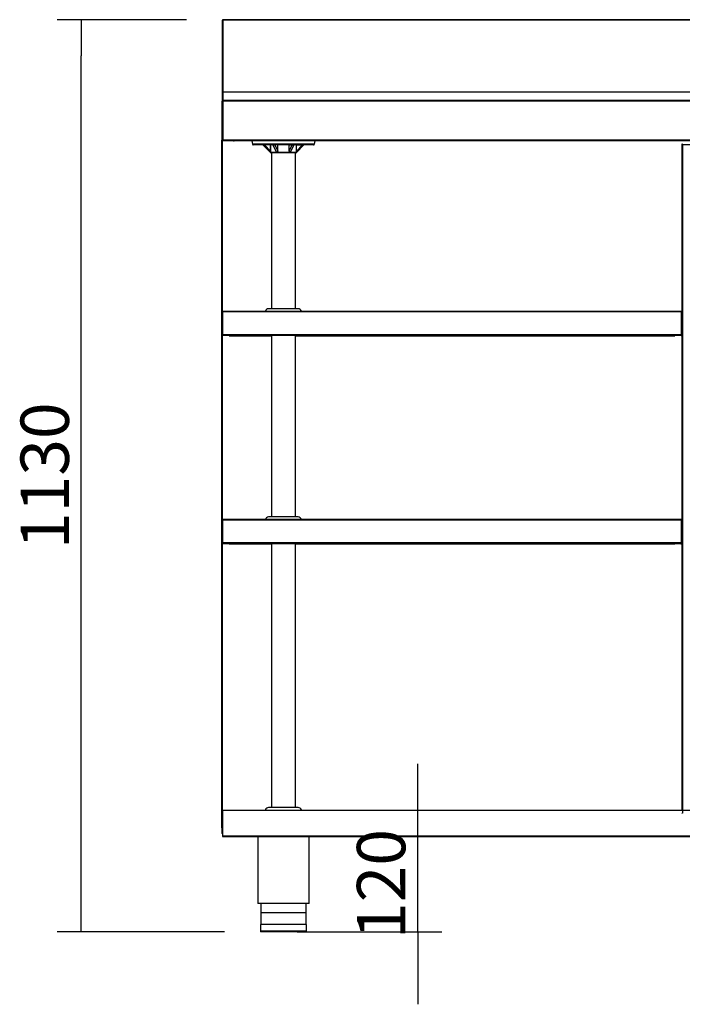
# Model space of a CAD drawing. Units: millimetres. Extents: x 0 to 8310, y -36273 to 5701.
# Drawn here: x 3199 to 4021, y -25336 to -24116 of the extents above; entities that cross this region are included whole.
import ezdxf

# ---------------------------------------------------------------- set-up
doc = ezdxf.new("R2010")
doc.units = ezdxf.units.MM
for name, color, linetype in [('10BM2P73', 7, 'Continuous'), ('10MC1501', 7, 'Continuous'), ('10MC2009', 7, 'Continuous'), ('10MC2010', 7, 'Continuous'), ('10MC2011', 7, 'Continuous'), ('10MC2042', 7, 'Continuous'), ('10MC2080', 7, 'Continuous'), ('506X36', 7, 'Continuous'), ('603X04', 7, 'Continuous'), ('603X192', 7, 'Continuous'), ('Default', 7, 'Continuous'), ('TI560004', 7, 'Continuous'), ('TI630003', 7, 'Continuous'), ('TUBO_INOX_200_MM', 7, 'Continuous'), ('TUBO_INOX_243_MM', 7, 'Continuous'), ('TUBO_INOX_345_MM', 7, 'Continuous')]:
    doc.layers.add(name, color=color, linetype=linetype)
doc.styles.add('SEACAD_Solid_Edge_ISO', font='seiso.ttf')

# ---------------------------------------------------------------- blocks, each defined once
blk = doc.blocks.new('_SE_FILLED')
at = {"color": 0}
blk.add_line((0, 0), (-1, 0), dxfattribs=at)
blk.add_solid([(0, 0), (-1, -0.1665), (-1, 0.1665), (0, 0)], dxfattribs=at)

msp = doc.modelspace()

# ---------------------------------------------------------------- linework, layer by layer
at = {"layer": '10BM2P73', "color": 7, "linetype": 'Continuous'}
for p, q in [((3450.4, -24116.5), (3450.4, -24204.7)), ((3451.2, -24116.5), (3450.4, -24116.5)), ((3451.2, -24116.5), (3451.2, -24204.7)), ((3451.2, -24117.3), (3451.2, -24117.3)), ((3451.2, -24117.3), (3451.2, -24215.7)), ((3450.4, -24204.7), (3450.4, -24215.7)), ((3451.2, -24204.7), (3450.4, -24204.7)), ((3451.2, -24204.7), (3451.2, -24215.7)), ((3450.4, -24215.7), (3450.4, -24216.5)), ((3451.2, -24215.7), (3450.4, -24215.7)), ((3451.2, -24215.7), (3451.2, -24215.7)), ((3451.2, -24216.5), (3451.2, -24250.5)), ((3464.6, -24265.7), (3465.4, -24265.7)), ((3465.4, -24265.7), (3465.4, -24265.7))]:
    msp.add_line(p, q, dxfattribs=at)
at = {"layer": '10MC1501', "color": 7, "linetype": 'Continuous'}
for p, q in [((4020.4, -24270.5), (4020.4, -25094.9)), ((4020.4, -24270.5), (4021, -24270.5)), ((4021, -24270.5), (4021, -24269.9)), ((4021, -24270.5), (4059.8, -24270.5)), ((4021, -24270.5), (4021, -25099.3))]:
    msp.add_line(p, q, dxfattribs=at)
for centre, radius, start, end in [((4021, -24270.5), 0.61, 90, 180), ((4021, -24270.5), 0.0101, 90.3232, 179.8487), ((4020.9, -25088.8), 10.5, 266.8459, 270.1863)]:
    msp.add_arc(centre, radius, start, end, dxfattribs=at)
at = {"layer": '10MC2009', "color": 7, "linetype": 'Continuous'}
for p, q in [((3450.3, -24477.5), (3450.3, -24506.3)), ((3450.9, -24477.5), (3450.9, -24506.3)), ((3451, -24477.5), (3450.9, -24477.5)), ((3451, -24476.9), (4019.8, -24476.9)), ((3451, -24476.9), (3451, -24477.5)), ((3451, -24506.3), (3451, -24477.5)), ((3451, -24477.5), (4019.8, -24477.5)), ((4019.8, -24477.5), (4019.8, -24476.9)), ((4019.8, -24506.3), (4019.8, -24477.5)), ((4019.8, -24477.5), (4020.4, -24477.5)), ((3450.9, -24506.3), (3450.3, -24506.3)), ((3450.9, -24506.3), (3451, -24506.3)), ((3451, -24506.3), (3451, -24506.9)), ((4014.8, -24506.3), (3451, -24506.3)), ((3451, -24506.9), (4014.8, -24506.9)), ((3459, -24506.9), (3459, -24507.5)), ((3459, -24507.5), (3511.4, -24507.5)), ((3541.4, -24507.5), (4011.8, -24507.5)), ((4011.8, -24507.5), (4011.8, -24506.9)), ((4014.8, -24506.3), (4014.8, -24506.9)), ((4014.8, -24506.9), (4014.8, -24506.3)), ((4019.8, -24506.3), (4014.8, -24506.3)), ((4014.8, -24506.9), (4019.1, -24506.9)), ((4019.1, -24506.3), (4019.1, -24506.9)), ((4019.7, -24506.3), (4019.7, -24506.9)), ((4019.7, -24506.9), (4019.8, -24506.9)), ((4019.8, -24506.3), (4019.8, -24506.9)), ((4019.8, -24506.9), (4019.8, -24506.3)), ((4019.8, -24506.3), (4020.4, -24506.3)), ((4019.8, -24506.9), (4020.4, -24506.9)), ((4019.8, -24506.9), (4019.8, -24506.9)), ((3450.4, -24735.5), (3450.4, -24764.3)), ((3451, -24734.9), (4019.8, -24734.9)), ((3451, -24734.9), (3451, -24735.5)), ((3451, -24735.5), (3451, -24764.3)), ((3451, -24735.5), (3451, -24735.5)), ((3451, -24764.3), (3451, -24735.5)), ((3451, -24735.5), (4019.8, -24735.5)), ((4019.8, -24735.5), (4019.8, -24734.9)), ((4019.8, -24764.3), (4019.8, -24735.5)), ((4019.8, -24735.5), (4020.4, -24735.5)), ((3451, -24764.3), (3450.4, -24764.3)), ((3451, -24764.3), (3451, -24764.3)), ((3451, -24764.3), (3451, -24764.9)), ((4014.8, -24764.3), (3451, -24764.3)), ((3451, -24764.9), (4014.8, -24764.9)), ((3459, -24764.9), (3459, -24765.5)), ((3459, -24765.5), (3511.4, -24765.5)), ((3541.4, -24765.5), (4011.8, -24765.5)), ((4011.8, -24765.5), (4011.8, -24764.9)), ((4014.8, -24764.3), (4014.8, -24764.9)), ((4014.8, -24764.9), (4014.8, -24764.3)), ((4019.8, -24764.3), (4014.8, -24764.3)), ((4014.8, -24764.9), (4019.2, -24764.9)), ((4019.2, -24764.3), (4019.2, -24764.9)), ((4019.8, -24764.3), (4019.8, -24764.9)), ((4019.8, -24764.3), (4019.8, -24764.9)), ((4019.8, -24764.9), (4019.8, -24764.3)), ((4019.8, -24764.3), (4020.4, -24764.3)), ((4019.8, -24764.9), (4020.4, -24764.9)), ((4019.8, -24764.9), (4019.8, -24764.9)), ((4019.8, -24764.9), (4019.8, -24764.9))]:
    msp.add_line(p, q, dxfattribs=at)
for centre, radius, start, end in [((3451, -24477.5), 0.61, 90, 180), ((3451, -24477.5), 0.01, 90, 180), ((4019.8, -24477.5), 0.61, 0, 90), ((4019.8, -24477.5), 0.0101, 0.3232, 89.8487), ((3451, -24506.3), 0.61, 180, 270), ((3451, -24506.3), 0.01, 180, 270), ((4019.8, -24506.9), 0.61, 180.01, 360), ((4019.8, -24506.9), 0.01, 180.01, 360), ((3451, -24735.5), 0.61, 90, 180), ((3451, -24735.5), 0.01, 90, 180), ((4019.8, -24735.5), 0.61, 0, 90), ((4019.8, -24735.5), 0.0101, 0.3232, 89.8487), ((3451, -24764.3), 0.61, 180, 270), ((3451, -24764.3), 0.01, 180, 270), ((4019.8, -24764.9), 0.61, 180.01, 344.252), ((4019.8, -24764.9), 0.01, 180.01, 0)]:
    msp.add_arc(centre, radius, start, end, dxfattribs=at)
at = {"layer": '10MC2010', "color": 7, "linetype": 'Continuous'}
for p, q in [((3450.3, -25124.3), (3450.3, -25095.5)), ((3450.9, -25124.3), (3450.9, -25095.5)), ((3450.9, -25095.5), (3451, -25095.5)), ((3451, -25094.9), (3451, -25095.5)), ((3451, -25095.5), (3451, -25127.3)), ((3451, -25095.5), (5409.8, -25095.5)), ((3450.9, -25124.3), (3450.3, -25124.3)), ((3450.9, -25124.3), (3451, -25124.3)), ((3451, -25127.3), (5409.8, -25127.3)), ((3451, -25127.3), (3451, -25127.9)), ((3451, -25127.9), (5409.8, -25127.9))]:
    msp.add_line(p, q, dxfattribs=at)
for centre, radius, start, end in [((3451, -25095.5), 0.61, 90, 180), ((3451, -25095.5), 0.01, 90, 180), ((3451, -25124.3), 0.61, 180, 270), ((3451, -25124.3), 0.01, 180, 270)]:
    msp.add_arc(centre, radius, start, end, dxfattribs=at)
at = {"layer": '10MC2011', "color": 7, "linetype": 'Continuous'}
for p, q in [((3450.4, -24250.5), (3450.4, -24264.9)), ((3450.4, -24250.5), (3450.4, -24250.5)), ((3451.2, -24250.5), (3451.2, -24250.5)), ((3449.7, -24264.9), (3450.4, -24264.9)), ((3449.7, -24264.9), (3449.7, -25117.3)), ((3450.4, -24264.9), (3450.4, -24477.4)), ((3450.4, -24506.5), (3450.4, -25095.4)), ((3450.4, -25117.3), (3449.7, -25117.3))]:
    msp.add_line(p, q, dxfattribs=at)
at = {"layer": '10MC2042', "color": 7, "linetype": 'Continuous'}
for p, q in [((3487.1, -24265.7), (3465.4, -24265.7)), ((5295.2, -24265.7), (3565.6, -24265.7))]:
    msp.add_line(p, q, dxfattribs=at)
at = {"layer": '10MC2080', "color": 7, "linetype": 'Continuous'}
for p, q in [((3451.2, -24115.7), (3451.2, -24116.5)), ((5409.6, -24115.7), (3451.2, -24115.7)), ((3451.2, -24116.5), (3451.2, -24205.7)), ((5409.6, -24116.5), (3451.2, -24116.5)), ((3451.2, -24205.7), (3451.2, -24205.7)), ((5409.6, -24205.7), (3451.2, -24205.7)), ((3451.2, -24205.7), (3451.2, -24215.7)), ((5409.6, -24205.7), (3451.2, -24205.7)), ((3450.4, -24264.9), (3450.4, -24216.5)), ((5409.6, -24215.7), (3451.2, -24215.7)), ((3451.2, -24215.7), (3451.2, -24215.7)), ((4396.1, -24215.7), (3451.2, -24215.7)), ((3451.2, -24215.7), (3451.2, -24216.5)), ((3451.2, -24264.9), (3451.2, -24216.5)), ((3451.2, -24216.5), (3451.2, -24264.9)), ((5409.6, -24216.5), (3451.2, -24216.5)), ((3451.2, -24264.9), (3450.6, -24265.5)), ((3451.2, -24264.9), (3451.2, -24265.7)), ((5409.6, -24264.9), (3451.2, -24264.9)), ((3464.6, -24265.7), (3451.2, -24265.7)), ((5409.6, -24265.7), (3451.2, -24265.7)), ((3464.6, -24265.7), (3464.6, -24265.7))]:
    msp.add_line(p, q, dxfattribs=at)
for centre, radius, start, end in [((3451.2, -24216.5), 0.813, 90, 180), ((3451.2, -24216.5), 0.013, 90, 180), ((3451.2, -24264.9), 0.81, 180, 225), ((3451.2, -24264.9), 0.814, 225.1273, 269.8727), ((3451.2, -24264.9), 0.01, 180, 225), ((3451.2, -24264.9), 0.0103, 225.4007, 269.0481), ((3469.6, -24264.9), 18.4, 179.8589, 182.3808), ((3464.6, -24264.9), 0.81, 270, 279.0125)]:
    msp.add_arc(centre, radius, start, end, dxfattribs=at)
at = {"layer": '506X36', "color": 7, "linetype": 'Continuous'}
for p, q in [((3544.8, -24473.9), (3507.9, -24473.9)), ((3544.8, -24731.9), (3507.9, -24731.9)), ((3544.8, -25092), (3507.9, -25092))]:
    msp.add_line(p, q, dxfattribs=at)
for centre, start, end in [((3508.6, -24478.8), 98.5803, 157.8615), ((3544.1, -24478.8), 22.1385, 81.4197), ((3508.6, -24736.8), 98.5803, 157.9369), ((3544.1, -24736.8), 22.0631, 81.4197), ((3508.6, -25096.9), 98.5803, 156.805), ((3544.1, -25096.9), 23.195, 81.4197)]:
    msp.add_arc(centre, 4.92, start, end, dxfattribs=at)
at = {"layer": '603X04', "color": 7, "linetype": 'Continuous'}
for p, q in [((3487.1, -24265.7), (3488, -24270.1)), ((3564.7, -24270.1), (3488, -24270.1)), ((3563.7, -24270.9), (3489, -24270.9)), ((3502.7, -24270.9), (3501, -24270.9)), ((3501, -24270.9), (3510.3, -24280.2)), ((3510.3, -24270.9), (3502.7, -24270.9)), ((3502.7, -24270.9), (3510.3, -24278.5)), ((3510.3, -24278.5), (3510.3, -24270.9)), ((3510.4, -24270.9), (3510.4, -24280.2)), ((3513.2, -24270.9), (3515.6, -24270.9)), ((3513.2, -24270.9), (3517.5, -24279.5)), ((3519.4, -24270.9), (3515.6, -24270.9)), ((3515.6, -24270.9), (3519.4, -24278.5)), ((3519.4, -24278.5), (3519.4, -24270.9)), ((3533.3, -24270.9), (3537.2, -24270.9)), ((3533.3, -24278.5), (3533.3, -24270.9)), ((3533.3, -24278.5), (3537.2, -24270.9)), ((3535.2, -24279.5), (3539.5, -24270.9)), ((3537.2, -24270.9), (3539.5, -24270.9)), ((3542.4, -24270.9), (3550, -24270.9)), ((3542.4, -24278.5), (3542.4, -24270.9)), ((3542.4, -24278.5), (3550, -24270.9)), ((3542.4, -24280.2), (3542.4, -24270.9)), ((3542.4, -24280.2), (3551.7, -24270.9)), ((3550, -24270.9), (3551.7, -24270.9)), ((3564.7, -24270.1), (3565.6, -24265.7)), ((3510.3, -24278.5), (3510.3, -24280.2)), ((3542.4, -24280.2), (3510.4, -24280.2)), ((3541.7, -24280.9), (3511.1, -24280.9)), ((3542.4, -24278.5), (3542.4, -24280.2))]:
    msp.add_line(p, q, dxfattribs=at)
for centre, radius, start, end in [((3489, -24269.9), 1, 191.3099, 270), ((3563.7, -24269.9), 1, 270, 348.6901), ((3511.1, -24280.2), 0.7, 180, 270), ((3541.7, -24280.2), 0.7, 270, 0)]:
    msp.add_arc(centre, radius, start, end, dxfattribs=at)
for centre, start_param, end_param in [((3518.3, -24278.5), 2.259117, 4.712389), ((3534.4, -24278.5), 1.570796, 4.024068)]:
    msp.add_ellipse(centre, major_axis=(0, 1.68), ratio=0.616822, start_param=start_param, end_param=end_param, dxfattribs=at)
at = {"layer": '603X192', "color": 7, "linetype": 'Continuous'}
for p, q in [((3553.9, -25222.6), (3498.9, -25222.6)), ((3554.9, -25237.1), (3497.9, -25237.1)), ((3497.9, -25237.1), (3497.9, -25245.6)), ((3554.9, -25245.6), (3554.9, -25237.1)), ((3554.9, -25245.6), (3497.9, -25245.6)), ((3554.4, -25246.1), (3498.4, -25246.1))]:
    msp.add_line(p, q, dxfattribs=at)
for centre, start, end in [((3498.4, -25245.6), 180, 270), ((3554.4, -25245.6), 270, 0)]:
    msp.add_arc(centre, 0.5, start, end, dxfattribs=at)
at = {"layer": 'Default', "color": 7, "linetype": 'Continuous'}
for p, q in [((3406.2, -24115.7), (3245.7, -24115.7)), ((3275.7, -25201.1), (3275.7, -24160.7)), ((3692.9, -25082.9), (3692.9, -25037.9)), ((3496, -25127.9), (3722.9, -25127.9)), ((3692.9, -25246.1), (3692.9, -25127.9)), ((3453.4, -25246.1), (3245.7, -25246.1)), ((3543.4, -25246.1), (3722.9, -25246.1)), ((3692.9, -25291.1), (3692.9, -25336.1))]:
    msp.add_line(p, q, dxfattribs=at)
at = {"layer": 'TI560004', "color": 7, "linetype": 'Continuous'}
for p, q in [((3498.4, -25211.1), (3498.4, -25237.1)), ((3554.4, -25237.1), (3554.4, -25211.1))]:
    msp.add_line(p, q, dxfattribs=at)
at = {"layer": 'TI630003', "color": 7, "linetype": 'Continuous'}
for p, q in [((3494.6, -25127.9), (3494.6, -25211.1)), ((3558.1, -25211.1), (3558.1, -25127.9)), ((3558.1, -25211.1), (3494.6, -25211.1))]:
    msp.add_line(p, q, dxfattribs=at)
at = {"layer": 'TUBO_INOX_200_MM', "color": 7, "linetype": 'Continuous'}
for p, q in [((3511.4, -24280.9), (3511.4, -24473.9)), ((3541.4, -24473.9), (3541.4, -24280.9))]:
    msp.add_line(p, q, dxfattribs=at)
at = {"layer": 'TUBO_INOX_243_MM', "color": 7, "linetype": 'Continuous'}
for p, q in [((3511.4, -24506.9), (3511.4, -24731.9)), ((3541.4, -24731.9), (3541.4, -24506.9))]:
    msp.add_line(p, q, dxfattribs=at)
at = {"layer": 'TUBO_INOX_345_MM', "color": 7, "linetype": 'Continuous'}
for p, q in [((3511.4, -24764.9), (3511.4, -25092)), ((3541.4, -25092), (3541.4, -24764.9))]:
    msp.add_line(p, q, dxfattribs=at)

# ---------------------------------------------------------------- block references
at = {"layer": 'Default', "color": 7, "linetype": 'Continuous', "xscale": 45, "yscale": 45, "zscale": 45}
for p, rotation in [((3275.7, -24115.7), 90), ((3692.9, -25127.9), 270), ((3275.7, -25246.1), 270), ((3692.9, -25246.1), 90)]:
    msp.add_blockref('_SE_FILLED', p, dxfattribs=dict(at, rotation=rotation))

# ---------------------------------------------------------------- texts
at = {"layer": 'Default', "color": 7, "linetype": 'Continuous', "char_height": 60, "attachment_point": 5, "rotation": 90, "style": 'SEACAD_Solid_Edge_ISO'}
for s, insert in [('\\A1;1130', (3230.4, -24680.9)), ('\\A1;120', (3647.5, -25187))]:
    msp.add_mtext(s, dxfattribs=dict(at, insert=insert))

doc.saveas('drawing.dxf')
